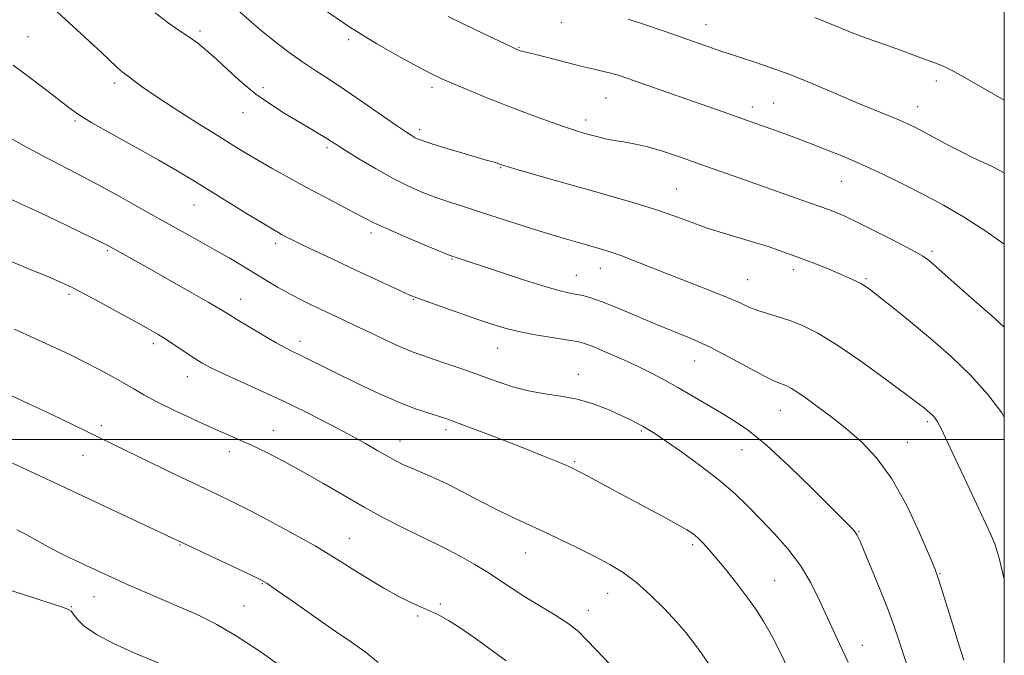
# Model space of a CAD drawing. Extents: x 2062300 to 2065200, y 319800 to 322700.
# Drawn here: x 2064763 to 2065000, y 320448 to 320601 of the extents above; entities that cross this region are included whole.
import ezdxf

# ---------------------------------------------------------------- set-up
doc = ezdxf.new("R2010")
doc.units = 0
doc.header["$MEASUREMENT"] = 0
for name, color, linetype, lineweight in [('32000', 7, 'Continuous', 0), ('DTM SPOT ELEVATION', 2, 'Continuous', 13), ('INDEX CONTOUR', 41, 'Continuous', 13), ('INTERMEDIATE CONTOUR', 44, 'Continuous', 0)]:
    doc.layers.add(name, color=color, linetype=linetype, lineweight=lineweight)

msp = doc.modelspace()

# ---------------------------------------------------------------- linework, layer by layer
at = {"layer": '32000', "flags": 128}
for points in [[(2062500, 320000), (2065000, 320000), (2065000, 322500), (2062500, 322500), (2062500, 320000)], [(2062500, 320500), (2065000, 320500)]]:
    msp.add_lwpolyline(points, dxfattribs=at)
at = {"layer": 'DTM SPOT ELEVATION'}
for p in [(2064893.41, 320600.28, 1277.4), (2064928.22, 320599.76, 1278.7), (2064806.5, 320598.21, 1270.3), (2064765.13, 320596.89, 1266.9), (2064842.26, 320596.17, 1273.7), (2064883.21, 320594.33, 1276.1), (2064785.95, 320585.76, 1267.6), (2064983.68, 320586.21, 1279.5), (2064821.66, 320584.59, 1270.4), (2064862.29, 320584.69, 1273.6), (2064904.18, 320582.12, 1275.1), (2064944.47, 320580.91, 1276.9), (2064816.83, 320578.61, 1269.3), (2064939.41, 320579.93, 1276.5), (2064979.16, 320580.06, 1278.7), (2064776.41, 320576.62, 1265.8), (2064899.31, 320576.86, 1274.5), (2064859.36, 320574.52, 1272.4), (2064837.03, 320570.18, 1269.7), (2064878.82, 320565.39, 1271.9), (2064960.76, 320562.04, 1275.1), (2064921.17, 320560.24, 1272.9), (2064805.06, 320556.38, 1265.2), (2064847.61, 320549.67, 1267.6), (2064784.15, 320545.37, 1261.8), (2064824.67, 320547.15, 1265.6), (2064982.61, 320545.27, 1274.3), (2064867.14, 320543.4, 1267.9), (2064902.84, 320541.11, 1269.3), (2064949.26, 320540.83, 1271.5), (2064897.03, 320539.44, 1268.8), (2064938.24, 320538.44, 1270.9), (2064966.69, 320538.66, 1272.2), (2064774.94, 320534.85, 1259.7), (2064816.24, 320533.72, 1262.7), (2064857.83, 320533.65, 1265.9), (2064795.21, 320523.03, 1259.6), (2064830.56, 320523.56, 1262.5), (2064878.06, 320521.92, 1265.2), (2064925.52, 320518.81, 1267.2), (2064803.45, 320515.04, 1259.3), (2064897.49, 320515.64, 1264.6), (2064946.14, 320507.02, 1267.2), (2064782.72, 320503.31, 1256.4), (2064981.45, 320504.28, 1269.7), (2064824.1, 320502.2, 1258.7), (2064865.65, 320502.34, 1261.6), (2064912.66, 320501.98, 1263.8), (2064854.58, 320499.58, 1260.7), (2064976.64, 320499.25, 1268.8), (2064778.3, 320496.15, 1255.2), (2064813.57, 320497.03, 1257.5), (2064936.92, 320497.52, 1265.2), (2064896.62, 320494.67, 1262.2), (2064965.04, 320477.91, 1266.1), (2064801.63, 320474.58, 1253.9), (2064842.38, 320476.21, 1256.8), (2064925.05, 320474.7, 1261.7), (2064884.79, 320472.63, 1259.2), (2064984.54, 320467.69, 1268.1), (2064821.46, 320465.32, 1253.9), (2064944.78, 320466.02, 1262.9), (2064781.01, 320462.19, 1251.2), (2064904.54, 320462.97, 1259.2), (2064775.54, 320459.73, 1250.1), (2064817.09, 320459.88, 1252.9), (2064864.33, 320460.37, 1256.2), (2064858.85, 320457.5, 1255.8), (2064899.92, 320458.88, 1258.6), (2064965.85, 320450.44, 1264.7)]:
    msp.add_point(p, dxfattribs=at)
at = {"layer": 'INDEX CONTOUR'}
for points in [[(2064795.667, 320602.572, 1270), (2064798.787, 320600.171, 1270), (2064801.476, 320598.35, 1270), (2064803.817, 320596.817, 1270), (2064805.923, 320595.291, 1270), (2064808.033, 320593.561, 1270), (2064810.419, 320591.427, 1270), (2064813.279, 320588.781, 1270), (2064816.51, 320585.877, 1270), (2064819.943, 320583.058, 1270), (2064823.406, 320580.597, 1270), (2064826.755, 320578.49, 1270), (2064832.563, 320575.054, 1270), (2064834.832, 320573.686, 1270), (2064836.607, 320572.589, 1270), (2064839.372, 320570.818, 1270), (2064841.492, 320569.479, 1270), (2064844.732, 320567.483, 1270), (2064848.704, 320565.124, 1270), (2064852.827, 320562.827, 1270), (2064856.63, 320560.929, 1270), (2064860.131, 320559.4, 1270), (2064863.466, 320558.122, 1270), (2064866.794, 320556.974, 1270), (2064870.359, 320555.822, 1270), (2064874.43, 320554.531, 1270), (2064884.241, 320551.383, 1270), (2064889.26, 320549.801, 1270), (2064893.844, 320548.407, 1270), (2064897.798, 320547.244, 1270), (2064903.348, 320545.657, 1270), (2064905.396, 320545.022, 1270), (2064907.718, 320544.197, 1270), (2064910.798, 320543.004, 1270), (2064914.643, 320541.479, 1270), (2064919.143, 320539.71, 1270), (2064928.987, 320535.917, 1270), (2064933.179, 320534.233, 1270), (2064936.253, 320532.884, 1270), (2064938.565, 320531.829, 1270), (2064940.661, 320530.982, 1270), (2064942.989, 320530.249, 1270), (2064945.593, 320529.505, 1270), (2064948.416, 320528.613, 1270), (2064951.48, 320527.404, 1270), (2064955.118, 320525.561, 1270), (2064959.74, 320522.733, 1270), (2064965.487, 320518.792, 1270), (2064971.416, 320514.51, 1270), (2064976.315, 320510.886, 1270), (2064979.299, 320508.654, 1270), (2064980.794, 320507.509, 1270), (2064981.554, 320506.887, 1270), (2064982.199, 320506.317, 1270), (2064982.816, 320505.725, 1270), (2064983.357, 320505.131, 1270), (2064983.86, 320504.4, 1270), (2064984.701, 320502.766, 1270), (2064986.342, 320499.309, 1270), (2064992.157, 320486.866, 1270), (2064994.909, 320481.031, 1270), (2064996.687, 320477.291, 1270), (2064997.792, 320474.618, 1270), (2064998.749, 320471.42, 1270), (2065000, 320466.373, 1270)], [(2064954.377, 320601.475, 1280), (2064957.164, 320600.351, 1280), (2064960.073, 320599.136, 1280), (2064962.966, 320597.961, 1280), (2064965.758, 320596.914, 1280), (2064971.634, 320594.841, 1280), (2064974.986, 320593.621, 1280), (2064981.169, 320591.341, 1280), (2064983.299, 320590.569, 1280), (2064985.129, 320589.831, 1280), (2064987.26, 320588.789, 1280), (2064990.162, 320587.194, 1280), (2064997.904, 320582.766, 1280), (2065000, 320581.587, 1280)], [(2064758.293, 320543.941, 1260), (2064764.655, 320541.288, 1260), (2064770.017, 320539.065, 1260), (2064773.482, 320537.592, 1260), (2064775.916, 320536.448, 1260), (2064778.624, 320535.028, 1260), (2064782.53, 320532.914, 1260), (2064787.036, 320530.455, 1260), (2064791.163, 320528.188, 1260), (2064794.192, 320526.505, 1260), (2064796.443, 320525.204, 1260), (2064798.496, 320523.936, 1260), (2064800.783, 320522.45, 1260), (2064805.273, 320519.476, 1260), (2064807.026, 320518.367, 1260), (2064808.925, 320517.319, 1260), (2064811.652, 320516.001, 1260), (2064820.784, 320511.86, 1260), (2064826.422, 320509.238, 1260), (2064832.154, 320506.448, 1260), (2064837.598, 320503.683, 1260), (2064842.391, 320501.147, 1260), (2064846.259, 320499.005, 1260), (2064849.273, 320497.272, 1260), (2064851.595, 320495.92, 1260), (2064853.424, 320494.899, 1260), (2064855.101, 320494.053, 1260), (2064857.006, 320493.201, 1260), (2064859.445, 320492.183, 1260), (2064862.436, 320490.899, 1260), (2064865.924, 320489.272, 1260), (2064869.817, 320487.281, 1260), (2064873.872, 320485.132, 1260), (2064877.807, 320483.091, 1260), (2064881.44, 320481.338, 1260), (2064888.769, 320477.998, 1260), (2064892.981, 320476.01, 1260), (2064897.344, 320473.884, 1260), (2064901.46, 320471.821, 1260), (2064905.048, 320469.932, 1260), (2064908.299, 320467.961, 1260), (2064911.519, 320465.564, 1260), (2064914.906, 320462.533, 1260), (2064918.22, 320459.22, 1260), (2064921.111, 320456.118, 1260), (2064923.357, 320453.55, 1260), (2064925.25, 320451.165, 1260), (2064927.212, 320448.44, 1260), (2064929.531, 320445.039, 1260)], [(2064755.76, 320465.299, 1250), (2064773.133, 320459.695, 1250), (2064774.279, 320459.301, 1250), (2064774.951, 320459.023, 1250), (2064775.448, 320458.642, 1250), (2064776.018, 320457.934, 1250), (2064776.943, 320456.729, 1250), (2064778.634, 320455.071, 1250), (2064781.536, 320453.058, 1250), (2064785.854, 320450.814, 1250), (2064790.837, 320448.578, 1250), (2064803.295, 320443.327, 1250)]]:
    msp.add_polyline3d(points, dxfattribs=at)
at = {"layer": 'INTERMEDIATE CONTOUR'}
for points in [[(2064770.276, 320604.532, 1268), (2064774.894, 320600.263, 1268), (2064782.66, 320593.139, 1268), (2064786.484, 320589.567, 1268), (2064787.388, 320588.742, 1268), (2064788.056, 320588.198, 1268), (2064789.482, 320587.14, 1268), (2064790.643, 320586.236, 1268), (2064792.6, 320584.792, 1268), (2064795.826, 320582.579, 1268), (2064800.534, 320579.514, 1268), (2064805.906, 320576.098, 1268), (2064810.865, 320572.981, 1268), (2064814.635, 320570.629, 1268), (2064817.628, 320568.8, 1268), (2064820.557, 320567.07, 1268), (2064823.988, 320565.102, 1268), (2064827.902, 320562.915, 1268), (2064832.133, 320560.61, 1268), (2064836.47, 320558.305, 1268), (2064843.813, 320554.446, 1268), (2064846.16, 320553.187, 1268), (2064848.285, 320552.098, 1268), (2064851.153, 320550.772, 1268), (2064855.364, 320548.95, 1268), (2064860.051, 320546.976, 1268), (2064866.253, 320544.41, 1268), (2064867.293, 320544.001, 1268), (2064867.859, 320543.808, 1268), (2064878.755, 320540.213, 1268), (2064884.591, 320538.313, 1268), (2064889.806, 320536.676, 1268), (2064893.357, 320535.667, 1268), (2064895.569, 320535.152, 1268), (2064897.108, 320534.873, 1268), (2064898.598, 320534.58, 1268), (2064900.503, 320534.052, 1268), (2064903.24, 320533.079, 1268), (2064907.065, 320531.535, 1268), (2064911.572, 320529.646, 1268), (2064916.192, 320527.723, 1268), (2064920.502, 320525.981, 1268), (2064924.684, 320524.24, 1268), (2064929.065, 320522.223, 1268), (2064933.807, 320519.782, 1268), (2064942.12, 320515.27, 1268), (2064944.512, 320514.073, 1268), (2064945.893, 320513.496, 1268), (2064946.79, 320513.189, 1268), (2064947.676, 320512.836, 1268), (2064948.79, 320512.255, 1268), (2064950.312, 320511.297, 1268), (2064952.335, 320509.889, 1268), (2064954.601, 320508.239, 1268), (2064956.762, 320506.632, 1268), (2064958.604, 320505.241, 1268), (2064960.436, 320503.8, 1268), (2064962.7, 320501.935, 1268), (2064965.707, 320499.287, 1268), (2064969.242, 320495.568, 1268), (2064972.961, 320490.507, 1268), (2064976.524, 320484.114, 1268), (2064979.611, 320477.524, 1268), (2064981.909, 320472.152, 1268), (2064983.246, 320468.928, 1268), (2064984.032, 320466.839, 1268), (2064984.82, 320464.385, 1268), (2064987.497, 320455.658, 1268), (2064988.974, 320450.894, 1268), (2064990.225, 320446.899, 1268)], [(2064815.527, 320603.291, 1272), (2064818.191, 320600.919, 1272), (2064821.19, 320598.33, 1272), (2064824.48, 320595.677, 1272), (2064827.892, 320593.097, 1272), (2064831.222, 320590.728, 1272), (2064834.365, 320588.628, 1272), (2064837.602, 320586.533, 1272), (2064841.307, 320584.096, 1272), (2064845.668, 320581.131, 1272), (2064853.771, 320575.513, 1272), (2064856.148, 320573.891, 1272), (2064857.488, 320573.022, 1272), (2064858.27, 320572.571, 1272), (2064858.987, 320572.23, 1272), (2064860.143, 320571.8, 1272), (2064862.253, 320571.113, 1272), (2064865.589, 320570.075, 1272), (2064869.46, 320568.895, 1272), (2064872.935, 320567.857, 1272), (2064875.299, 320567.177, 1272), (2064877.541, 320566.566, 1272), (2064878.113, 320566.39, 1272), (2064879.261, 320565.97, 1272), (2064880.401, 320565.623, 1272), (2064883.061, 320564.846, 1272), (2064887.727, 320563.498, 1272), (2064893.715, 320561.785, 1272), (2064900.037, 320559.996, 1272), (2064905.893, 320558.358, 1272), (2064911.194, 320556.834, 1272), (2064916.035, 320555.322, 1272), (2064920.5, 320553.756, 1272), (2064924.65, 320552.216, 1272), (2064928.537, 320550.823, 1272), (2064932.226, 320549.649, 1272), (2064939.437, 320547.542, 1272), (2064943.16, 320546.365, 1272), (2064946.95, 320545.071, 1272), (2064950.728, 320543.691, 1272), (2064954.395, 320542.268, 1272), (2064957.757, 320540.904, 1272), (2064960.594, 320539.715, 1272), (2064962.752, 320538.783, 1272), (2064964.334, 320538.059, 1272), (2064965.509, 320537.461, 1272), (2064966.504, 320536.86, 1272), (2064967.79, 320535.93, 1272), (2064969.897, 320534.301, 1272), (2064973.199, 320531.703, 1272), (2064977.449, 320528.276, 1272), (2064982.245, 320524.264, 1272), (2064987.192, 320519.9, 1272), (2064991.921, 320515.358, 1272), (2064996.07, 320510.805, 1272), (2064999.378, 320506.38, 1272), (2065000, 320505.367, 1272)], [(2064835.685, 320603.84, 1274), (2064842.565, 320599.143, 1274), (2064849.041, 320595.114, 1274), (2064854.663, 320591.91, 1274), (2064859.091, 320589.54, 1274), (2064862.194, 320587.941, 1274), (2064864.687, 320586.745, 1274), (2064867.493, 320585.51, 1274), (2064871.307, 320583.9, 1274), (2064875.907, 320582.015, 1274), (2064880.844, 320580.054, 1274), (2064885.687, 320578.207, 1274), (2064890.081, 320576.593, 1274), (2064893.69, 320575.317, 1274), (2064896.312, 320574.437, 1274), (2064898.269, 320573.832, 1274), (2064900.018, 320573.335, 1274), (2064901.923, 320572.819, 1274), (2064903.993, 320572.31, 1274), (2064906.148, 320571.878, 1274), (2064908.368, 320571.538, 1274), (2064910.869, 320571.132, 1274), (2064913.931, 320570.44, 1274), (2064917.738, 320569.318, 1274), (2064922.108, 320567.861, 1274), (2064926.769, 320566.225, 1274), (2064936.327, 320562.821, 1274), (2064941.308, 320561.063, 1274), (2064951.312, 320557.574, 1274), (2064955.493, 320556.091, 1274), (2064958.719, 320554.882, 1274), (2064961.594, 320553.668, 1274), (2064964.937, 320552.095, 1274), (2064969.262, 320549.948, 1274), (2064973.885, 320547.587, 1274), (2064977.814, 320545.512, 1274), (2064980.359, 320544.065, 1274), (2064982.008, 320542.926, 1274), (2064983.549, 320541.617, 1274), (2064988.633, 320537.05, 1274), (2064992.632, 320533.515, 1274), (2064997.659, 320529.119, 1274), (2065000, 320527.022, 1274)], [(2064866.184, 320601.74, 1276), (2064872.781, 320598.558, 1276), (2064881.398, 320594.432, 1276), (2064882.727, 320593.811, 1276), (2064883.169, 320593.624, 1276), (2064883.494, 320593.503, 1276), (2064883.847, 320593.385, 1276), (2064884.213, 320593.284, 1276), (2064885.613, 320592.968, 1276), (2064887.568, 320592.483, 1276), (2064894.71, 320590.639, 1276), (2064898.437, 320589.703, 1276), (2064901.336, 320589.023, 1276), (2064903.528, 320588.532, 1276), (2064905.326, 320588.097, 1276), (2064907.067, 320587.589, 1276), (2064909.193, 320586.88, 1276), (2064933.493, 320578.375, 1276), (2064940.24, 320575.979, 1276), (2064946.272, 320573.806, 1276), (2064948.713, 320572.913, 1276), (2064951.081, 320572.032, 1276), (2064953.809, 320570.998, 1276), (2064957.237, 320569.672, 1276), (2064961.313, 320568.027, 1276), (2064965.889, 320566.061, 1276), (2064970.802, 320563.796, 1276), (2064975.831, 320561.347, 1276), (2064980.737, 320558.85, 1276), (2064985.401, 320556.358, 1276), (2064990.175, 320553.567, 1276), (2064995.53, 320550.087, 1276), (2065000, 320546.926, 1276)], [(2064909.482, 320601.079, 1278), (2064913.678, 320599.753, 1278), (2064918.151, 320598.23, 1278), (2064932.495, 320593.183, 1278), (2064934.107, 320592.629, 1278), (2064936.298, 320591.915, 1278), (2064939.524, 320590.885, 1278), (2064943.7, 320589.485, 1278), (2064948.6, 320587.686, 1278), (2064953.962, 320585.516, 1278), (2064959.366, 320583.214, 1278), (2064964.351, 320581.074, 1278), (2064968.547, 320579.326, 1278), (2064974.618, 320576.857, 1278), (2064976.716, 320575.943, 1278), (2064978.646, 320575.008, 1278), (2064980.885, 320573.834, 1278), (2064986.939, 320570.571, 1278), (2064989.982, 320568.99, 1278), (2064992.543, 320567.754, 1278), (2064994.799, 320566.717, 1278), (2064997.053, 320565.65, 1278), (2065000, 320564.132, 1278)], [(2064761.542, 320590.035, 1266), (2064765.307, 320587.18, 1266), (2064769.196, 320584.214, 1266), (2064774.97, 320579.755, 1266), (2064777.26, 320578.141, 1266), (2064780.488, 320576.17, 1266), (2064785.36, 320573.418, 1266), (2064791.109, 320570.236, 1266), (2064796.598, 320567.174, 1266), (2064801.007, 320564.623, 1266), (2064804.774, 320562.341, 1266), (2064817.67, 320554.356, 1266), (2064821.42, 320552.053, 1266), (2064823.803, 320550.608, 1266), (2064825.168, 320549.808, 1266), (2064826.097, 320549.299, 1266), (2064827.128, 320548.759, 1266), (2064828.614, 320548.012, 1266), (2064830.861, 320546.915, 1266), (2064834.08, 320545.372, 1266), (2064838.083, 320543.475, 1266), (2064842.588, 320541.36, 1266), (2064847.261, 320539.188, 1266), (2064854.912, 320535.664, 1266), (2064856.993, 320534.725, 1266), (2064858.618, 320534.062, 1266), (2064860.873, 320533.238, 1266), (2064864.513, 320531.941, 1266), (2064868.962, 320530.369, 1266), (2064873.311, 320528.848, 1266), (2064876.907, 320527.629, 1266), (2064880.113, 320526.669, 1266), (2064883.544, 320525.852, 1266), (2064887.59, 320525.089, 1266), (2064891.706, 320524.415, 1266), (2064895.118, 320523.889, 1266), (2064897.334, 320523.518, 1266), (2064898.999, 320523.081, 1266), (2064901.042, 320522.305, 1266), (2064904.132, 320521.002, 1266), (2064907.904, 320519.342, 1266), (2064911.733, 320517.581, 1266), (2064915.149, 320515.909, 1266), (2064918.298, 320514.255, 1266), (2064921.478, 320512.477, 1266), (2064924.902, 320510.489, 1266), (2064931.838, 320506.389, 1266), (2064935.035, 320504.467, 1266), (2064938.484, 320502.09, 1266), (2064942.785, 320498.567, 1266), (2064948.239, 320493.543, 1266), (2064953.964, 320487.986, 1266), (2064958.78, 320483.202, 1266), (2064961.806, 320480.167, 1266), (2064963.372, 320478.551, 1266), (2064964.107, 320477.698, 1266), (2064964.593, 320476.949, 1266), (2064965.212, 320475.629, 1266), (2064966.299, 320473.061, 1266), (2064968.051, 320468.862, 1266), (2064970.123, 320463.82, 1266), (2064972.034, 320459.019, 1266), (2064973.443, 320455.219, 1266), (2064974.565, 320451.906, 1266), (2064975.755, 320448.245, 1266), (2064977.25, 320443.705, 1266)], [(2064752.675, 320576.987, 1264), (2064764.018, 320570.706, 1264), (2064768.524, 320568.267, 1264), (2064772.658, 320566.113, 1264), (2064776.7, 320564.039, 1264), (2064781.098, 320561.733, 1264), (2064786.148, 320558.978, 1264), (2064791.547, 320555.97, 1264), (2064796.84, 320553.006, 1264), (2064805.991, 320547.913, 1264), (2064809.901, 320545.707, 1264), (2064813.456, 320543.649, 1264), (2064816.708, 320541.719, 1264), (2064822.49, 320538.207, 1264), (2064825.143, 320536.62, 1264), (2064827.739, 320535.146, 1264), (2064830.335, 320533.784, 1264), (2064832.912, 320532.515, 1264), (2064835.433, 320531.324, 1264), (2064840.595, 320528.914, 1264), (2064843.763, 320527.414, 1264), (2064847.564, 320525.598, 1264), (2064851.537, 320523.717, 1264), (2064855.074, 320522.104, 1264), (2064857.775, 320520.988, 1264), (2064860.074, 320520.161, 1264), (2064862.618, 320519.31, 1264), (2064865.887, 320518.192, 1264), (2064869.707, 320516.851, 1264), (2064877.725, 320513.961, 1264), (2064881.635, 320512.663, 1264), (2064885.522, 320511.645, 1264), (2064889.424, 320510.971, 1264), (2064893.335, 320510.413, 1264), (2064897.24, 320509.667, 1264), (2064901.084, 320508.53, 1264), (2064904.653, 320507.163, 1264), (2064907.693, 320505.825, 1264), (2064910.025, 320504.72, 1264), (2064911.766, 320503.834, 1264), (2064913.11, 320503.102, 1264), (2064914.315, 320502.405, 1264), (2064915.902, 320501.395, 1264), (2064918.462, 320499.673, 1264), (2064922.34, 320496.985, 1264), (2064926.939, 320493.666, 1264), (2064931.424, 320490.203, 1264), (2064935.166, 320486.961, 1264), (2064938.371, 320483.857, 1264), (2064941.446, 320480.691, 1264), (2064944.692, 320477.293, 1264), (2064947.948, 320473.622, 1264), (2064950.942, 320469.669, 1264), (2064953.467, 320465.47, 1264), (2064955.572, 320461.252, 1264), (2064958.965, 320453.802, 1264), (2064960.349, 320450.843, 1264), (2064962.452, 320446.417, 1264)], [(2064760.998, 320557.792, 1262), (2064763.317, 320556.693, 1262), (2064765.465, 320555.703, 1262), (2064768.289, 320554.376, 1262), (2064771.613, 320552.792, 1262), (2064780.679, 320548.419, 1262), (2064782.664, 320547.443, 1262), (2064784.003, 320546.764, 1262), (2064785.012, 320546.227, 1262), (2064790.047, 320543.439, 1262), (2064793.666, 320541.408, 1262), (2064798.613, 320538.611, 1262), (2064803.949, 320535.576, 1262), (2064808.476, 320532.98, 1262), (2064811.368, 320531.286, 1262), (2064813.313, 320530.107, 1262), (2064815.374, 320528.839, 1262), (2064818.312, 320527.057, 1262), (2064821.69, 320525.043, 1262), (2064824.769, 320523.256, 1262), (2064827.017, 320522.026, 1262), (2064828.728, 320521.164, 1262), (2064830.399, 320520.354, 1262), (2064839.005, 320516.074, 1262), (2064843.758, 320513.757, 1262), (2064848.979, 320511.295, 1262), (2064853.954, 320509.09, 1262), (2064858.097, 320507.456, 1262), (2064861.326, 320506.342, 1262), (2064865.364, 320505.071, 1262), (2064867.128, 320504.451, 1262), (2064869.889, 320503.424, 1262), (2064874.239, 320501.783, 1262), (2064879.499, 320499.777, 1262), (2064884.674, 320497.77, 1262), (2064888.944, 320496.067, 1262), (2064892.187, 320494.731, 1262), (2064894.462, 320493.764, 1262), (2064895.923, 320493.121, 1262), (2064897.129, 320492.534, 1262), (2064898.735, 320491.685, 1262), (2064908.733, 320486.315, 1262), (2064917.594, 320481.583, 1262), (2064921.197, 320479.621, 1262), (2064923.599, 320478.24, 1262), (2064925.117, 320477.233, 1262), (2064926.256, 320476.292, 1262), (2064927.46, 320475.127, 1262), (2064928.941, 320473.524, 1262), (2064930.85, 320471.29, 1262), (2064933.25, 320468.337, 1262), (2064935.864, 320465.009, 1262), (2064938.327, 320461.759, 1262), (2064940.378, 320458.887, 1262), (2064942.176, 320456.079, 1262), (2064943.986, 320452.869, 1262), (2064945.997, 320448.944, 1262), (2064948.112, 320444.615, 1262)], [(2064761.827, 320526.493, 1258), (2064766.775, 320524.301, 1258), (2064771.185, 320522.283, 1258), (2064775.119, 320520.404, 1258), (2064778.75, 320518.593, 1258), (2064782.199, 320516.801, 1258), (2064785.38, 320515.081, 1258), (2064788.16, 320513.511, 1258), (2064790.528, 320512.115, 1258), (2064792.96, 320510.708, 1258), (2064796.059, 320509.055, 1258), (2064800.197, 320507.014, 1258), (2064804.831, 320504.831, 1258), (2064809.192, 320502.85, 1258), (2064812.729, 320501.302, 1258), (2064815.78, 320499.981, 1258), (2064818.904, 320498.566, 1258), (2064822.545, 320496.799, 1258), (2064826.697, 320494.657, 1258), (2064831.238, 320492.181, 1258), (2064836.048, 320489.431, 1258), (2064841, 320486.552, 1258), (2064845.968, 320483.714, 1258), (2064850.788, 320481.079, 1258), (2064855.167, 320478.794, 1258), (2064858.771, 320476.996, 1258), (2064861.43, 320475.738, 1258), (2064863.632, 320474.716, 1258), (2064866.019, 320473.537, 1258), (2064869.056, 320471.913, 1258), (2064872.473, 320469.971, 1258), (2064875.816, 320467.942, 1258), (2064878.776, 320466.001, 1258), (2064881.595, 320464.091, 1258), (2064884.663, 320462.103, 1258), (2064891.85, 320457.787, 1258), (2064895.038, 320455.719, 1258), (2064897.431, 320453.82, 1258), (2064899.497, 320451.795, 1258), (2064901.901, 320449.258, 1258), (2064905.112, 320445.932, 1258)], [(2064745.875, 320517.643, 1256), (2064766.537, 320508.001, 1256), (2064769.647, 320506.532, 1256), (2064773.182, 320504.837, 1256), (2064788.804, 320497.242, 1256), (2064800.371, 320491.655, 1256), (2064810.7, 320486.703, 1256), (2064814.581, 320484.814, 1256), (2064818.772, 320482.692, 1256), (2064823.92, 320479.989, 1256), (2064829.383, 320477.04, 1256), (2064834.201, 320474.346, 1256), (2064837.716, 320472.257, 1256), (2064840.47, 320470.512, 1256), (2064843.305, 320468.693, 1256), (2064846.827, 320466.518, 1256), (2064850.684, 320464.234, 1256), (2064854.288, 320462.222, 1256), (2064857.195, 320460.758, 1256), (2064859.555, 320459.694, 1256), (2064861.669, 320458.779, 1256), (2064863.827, 320457.766, 1256), (2064866.292, 320456.419, 1256), (2064869.314, 320454.509, 1256), (2064872.997, 320451.941, 1256), (2064880.162, 320446.747, 1256)], [(2064761.391, 320494.251, 1254), (2064771.733, 320489.433, 1254), (2064818.184, 320467.617, 1254), (2064820.758, 320466.374, 1254), (2064822.627, 320465.289, 1254), (2064825.121, 320463.576, 1254), (2064829.179, 320460.712, 1254), (2064834.153, 320457.218, 1254), (2064838.999, 320453.875, 1254), (2064842.932, 320451.234, 1254), (2064846.209, 320448.919, 1254), (2064849.349, 320446.321, 1254)], [(2064762.378, 320478.268, 1252), (2064764.779, 320477.04, 1252), (2064767.223, 320475.654, 1252), (2064769.956, 320474.128, 1252), (2064773.131, 320472.497, 1252), (2064776.493, 320470.862, 1252), (2064782.51, 320468.029, 1252), (2064785.319, 320466.741, 1252), (2064788.624, 320465.272, 1252), (2064792.761, 320463.48, 1252), (2064802.003, 320459.506, 1252), (2064806.263, 320457.611, 1252), (2064810.553, 320455.457, 1252), (2064815.43, 320452.586, 1252), (2064821.181, 320448.765, 1252), (2064827.008, 320444.653, 1252)]]:
    msp.add_polyline3d(points, dxfattribs=at)

doc.saveas('drawing.dxf')
